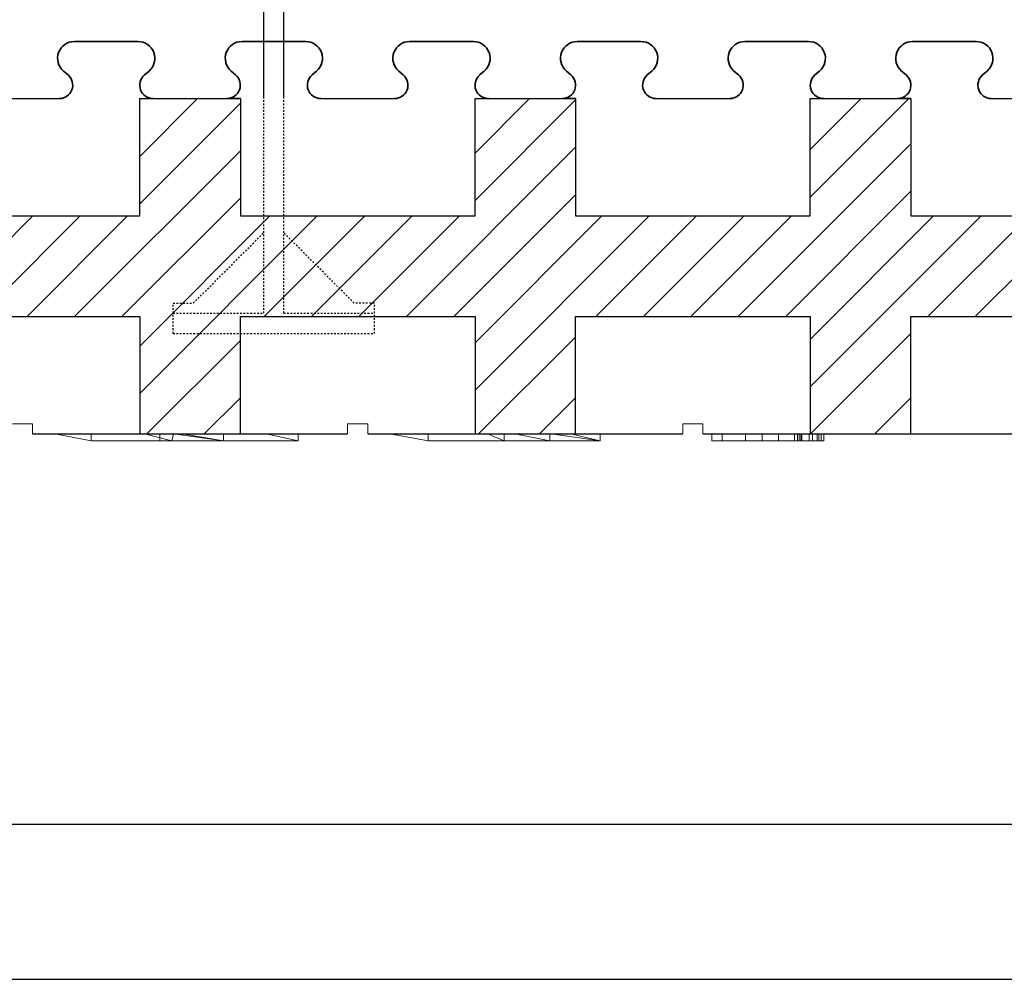
# Model space of a CAD drawing. Units: millimetres. Extents: x 664 to 2377, y 322 to 1572.
# Drawn here: x 1546 to 1693, y 322 to 465 of the extents above; entities that cross this region are included whole.
import ezdxf

# ---------------------------------------------------------------- set-up
doc = ezdxf.new("R2010")
doc.units = ezdxf.units.MM
doc.linetypes.add('HIDDEN', pattern=[0.5, 0.25, -0.25])
for name, color, linetype in [('1', 7, 'Continuous'), ('20', 84, 'Continuous'), ('3', 7, 'Continuous')]:
    doc.layers.add(name, color=color, linetype=linetype)
doc.layers.add('Viditelné hrany(OK-FORM_ISO)', color=7, linetype='Continuous', lineweight=35)

msp = doc.modelspace()

# ---------------------------------------------------------------- linework, layer by layer
at = {"color": 7, "linetype": 'Continuous'}
for p, q in [((2353.26, 345.03), (735.23, 345.03)), ((663.85, 321.93), (2377.05, 321.93))]:
    msp.add_line(p, q, dxfattribs=at)
at = {"layer": '1', "color": 7, "linetype": 'Continuous'}
for p, q in [((1582.61, 453.21, -81.72), (1582.61, 528.21, -81.72)), ((1585.61, 453.21, -81.72), (1585.61, 528.21, -81.72)), ((1564.12, 444.59, -65.22), (1572.74, 453.21, -65.22)), ((1564.12, 437.52, -65.22), (1579.12, 452.52, -65.22)), ((1614.12, 445.09, -65.22), (1622.24, 453.21, -65.22)), ((1614.12, 438.02, -65.22), (1629.12, 453.02, -65.22)), ((1664.12, 445.59, -65.22), (1671.73, 453.21, -65.22)), ((1664.12, 438.52, -65.22), (1678.81, 453.21, -65.22)), ((1653.38, 420.71, -65.22), (1679.12, 446.45, -65.22)), ((1554.38, 420.71, -65.22), (1579.12, 445.44, -65.22)), ((1603.88, 420.71, -65.22), (1629.12, 445.95, -65.22)), ((1660.45, 420.71, -65.22), (1679.12, 439.38, -65.22)), ((1561.45, 420.71, -65.22), (1579.12, 438.37, -65.22)), ((1610.95, 420.71, -65.22), (1629.12, 438.88, -65.22)), ((1533.17, 420.71, -65.22), (1548.17, 435.71, -65.22)), ((1540.24, 420.71, -65.22), (1555.24, 435.71, -65.22)), ((1547.31, 420.71, -65.22), (1562.31, 435.71, -65.22)), ((1564.12, 416.3, -65.22), (1583.52, 435.71, -65.22)), ((1564.12, 409.23, -65.22), (1590.6, 435.71, -65.22)), ((1582.67, 420.71, -65.22), (1597.67, 435.71, -65.22)), ((1589.74, 420.71, -65.22), (1604.74, 435.71, -65.22)), ((1596.81, 420.71, -65.22), (1611.81, 435.71, -65.22)), ((1614.12, 409.73, -65.22), (1640.09, 435.71, -65.22)), ((1614.12, 416.81, -65.22), (1633.02, 435.71, -65.22)), ((1632.16, 420.71, -65.22), (1647.16, 435.71, -65.22)), ((1639.24, 420.71, -65.22), (1654.24, 435.71, -65.22)), ((1646.31, 420.71, -65.22), (1661.31, 435.71, -65.22)), ((1664.12, 417.31, -65.22), (1682.52, 435.71, -65.22)), ((1664.12, 410.24, -65.22), (1689.59, 435.71, -65.22)), ((1681.66, 420.71, -65.22), (1696.66, 435.71, -65.22)), ((1688.73, 420.71, -65.22), (1703.73, 435.71, -65.22)), ((1565.17, 403.21, -65.22), (1579.12, 417.16, -65.22)), ((1614.66, 403.21, -65.22), (1629.12, 417.66, -65.22)), ((1664.16, 403.21, -65.22), (1679.12, 418.17, -65.22)), ((1573.73, 403.21, -145.44), (1579.12, 408.59, -145.44)), ((1623.73, 403.21, -130.44), (1629.12, 408.59, -130.44)), ((1673.75, 403.21, -426.18), (1679.13, 408.59, -426.18))]:
    msp.add_line(p, q, dxfattribs=at)
at = {"layer": '1', "linetype": 'Continuous', "lineweight": -3}
for p, q in [((1541.12, 453.21, -65.22), (1552.12, 453.21, -65.22)), ((1591.12, 453.21, -65.22), (1602.12, 453.21, -65.22)), ((1641.12, 453.21, -65.22), (1652.12, 453.21, -65.22)), ((1691.12, 453.21, -65.22), (1702.12, 453.21, -65.22))]:
    msp.add_line(p, q, dxfattribs=at)
at = {"layer": '1', "lineweight": -3}
for p, q in [((1564.12, 453.21, -65.22), (1565.87, 453.21, -65.22)), ((1564.12, 435.71, -65.22), (1564.12, 453.21, -65.22)), ((1564.12, 453.21, -50.22), (1579.12, 453.21, -50.22)), ((1564.12, 435.71, -50.22), (1564.12, 453.21, -50.22)), ((1564.12, 453.21, -50.22), (1564.12, 453.21, -65.22)), ((1565.98, 453.21, -65.22), (1565.87, 453.21, -65.22)), ((1579.12, 453.21, -65.22), (1577.36, 453.21, -65.22)), ((1579.12, 453.21, -65.22), (1579.12, 435.71, -65.22)), ((1579.12, 453.21, -50.22), (1579.12, 435.71, -50.22)), ((1579.12, 453.21, -50.22), (1579.12, 453.21, -65.22)), ((1614.12, 453.21, -65.22), (1615.87, 453.21, -65.22)), ((1614.12, 435.71, -65.22), (1614.12, 453.21, -65.22)), ((1614.12, 453.21, -50.22), (1629.12, 453.21, -50.22)), ((1614.12, 435.71, -50.22), (1614.12, 453.21, -50.22)), ((1614.12, 453.21, -50.22), (1614.12, 453.21, -65.22)), ((1615.98, 453.21, -65.22), (1615.87, 453.21, -65.22)), ((1629.12, 453.21, -65.22), (1627.36, 453.21, -65.22)), ((1629.12, 453.21, -65.22), (1629.12, 435.71, -65.22)), ((1629.12, 453.21, -50.22), (1629.12, 435.71, -50.22)), ((1629.12, 453.21, -50.22), (1629.12, 453.21, -65.22)), ((1664.12, 453.21, -65.22), (1665.87, 453.21, -65.22)), ((1664.12, 435.71, -65.22), (1664.12, 453.21, -65.22)), ((1664.12, 453.21, -50.22), (1679.12, 453.21, -50.22)), ((1664.12, 435.71, -50.22), (1664.12, 453.21, -50.22)), ((1664.12, 453.21, -50.22), (1664.12, 453.21, -65.22)), ((1665.98, 453.21, -65.22), (1665.87, 453.21, -65.22)), ((1679.12, 453.21, -65.22), (1677.36, 453.21, -65.22)), ((1679.12, 453.21, -65.22), (1679.12, 435.71, -65.22)), ((1679.12, 453.21, -50.22), (1679.12, 435.71, -50.22)), ((1679.12, 453.21, -50.22), (1679.12, 453.21, -65.22)), ((1529.12, 435.71, -65.22), (1564.12, 435.71, -65.22)), ((1529.12, 435.71, -50.22), (1564.12, 435.71, -50.22)), ((1564.12, 435.71, -50.22), (1564.12, 435.71, -65.22)), ((1579.12, 435.71, -65.22), (1614.12, 435.71, -65.22)), ((1579.12, 435.71, -50.22), (1614.12, 435.71, -50.22)), ((1579.12, 435.71, -50.22), (1579.12, 435.71, -65.22)), ((1614.12, 435.71, -50.22), (1614.12, 435.71, -65.22)), ((1629.12, 435.71, -65.22), (1664.12, 435.71, -65.22)), ((1629.12, 435.71, -50.22), (1664.12, 435.71, -50.22)), ((1629.12, 435.71, -50.22), (1629.12, 435.71, -65.22)), ((1664.12, 435.71, -50.22), (1664.12, 435.71, -65.22)), ((1679.12, 435.71, -65.22), (1714.12, 435.71, -65.22)), ((1679.12, 435.71, -50.22), (1714.12, 435.71, -50.22)), ((1679.12, 435.71, -50.22), (1679.12, 435.71, -65.22)), ((1529.12, 420.71, -65.22), (1564.12, 420.71, -65.22)), ((1529.12, 420.71, -50.22), (1564.12, 420.71, -50.22)), ((1564.12, 420.71, -65.22), (1564.12, 403.21, -65.22)), ((1564.12, 420.71, -50.22), (1564.12, 403.21, -50.22)), ((1564.12, 420.71, -50.22), (1564.12, 420.71, -65.22)), ((1579.12, 403.21, -65.22), (1579.12, 420.71, -65.22)), ((1579.12, 420.71, -65.22), (1614.12, 420.71, -65.22)), ((1579.12, 403.21, -50.22), (1579.12, 420.71, -50.22)), ((1579.12, 420.71, -50.22), (1614.12, 420.71, -50.22)), ((1579.12, 420.71, -50.22), (1579.12, 420.71, -65.22)), ((1614.12, 420.71, -65.22), (1614.12, 403.21, -65.22)), ((1614.12, 420.71, -50.22), (1614.12, 403.21, -50.22)), ((1614.12, 420.71, -50.22), (1614.12, 420.71, -65.22)), ((1629.12, 403.21, -65.22), (1629.12, 420.71, -65.22)), ((1629.12, 420.71, -65.22), (1664.12, 420.71, -65.22)), ((1629.12, 403.21, -50.22), (1629.12, 420.71, -50.22)), ((1629.12, 420.71, -50.22), (1664.12, 420.71, -50.22)), ((1629.12, 420.71, -50.22), (1629.12, 420.71, -65.22)), ((1664.12, 420.71, -65.22), (1664.12, 403.21, -65.22)), ((1664.12, 420.71, -50.22), (1664.12, 403.21, -50.22)), ((1664.12, 420.71, -50.22), (1664.12, 420.71, -65.22)), ((1679.12, 403.21, -65.22), (1679.12, 420.71, -65.22)), ((1679.12, 420.71, -65.22), (1714.12, 420.71, -65.22)), ((1679.12, 403.21, -50.22), (1679.12, 420.71, -50.22)), ((1679.12, 420.71, -50.22), (1714.12, 420.71, -50.22)), ((1679.12, 420.71, -50.22), (1679.12, 420.71, -65.22))]:
    msp.add_line(p, q, dxfattribs=at)
at = {"layer": '1', "color": 7, "linetype": 'HIDDEN'}
for p, q in [((1582.61, 421.21, -81.72), (1582.61, 453.21, -81.72)), ((1585.61, 421.21, -81.72), (1585.61, 453.21, -81.72)), ((1572.11, 422.71, -81.72), (1582.61, 433.21, -81.72)), ((1596.11, 422.71, -81.72), (1585.61, 433.21, -81.72)), ((1569.11, 421.21, -81.72), (1569.11, 422.71, -81.72)), ((1569.11, 422.71, -81.72), (1572.11, 422.71, -81.72)), ((1599.11, 422.71, -81.72), (1596.11, 422.71, -81.72)), ((1599.11, 421.21, -81.72), (1599.11, 422.71, -81.72)), ((1569.11, 418.21, -81.72), (1569.11, 421.21, -81.72)), ((1569.11, 421.21, -81.72), (1582.61, 421.21, -81.72)), ((1585.61, 421.21, -81.72), (1599.11, 421.21, -81.72)), ((1599.11, 418.21, -81.72), (1599.11, 421.21, -81.72)), ((1569.11, 418.21, -81.72), (1599.11, 418.21, -81.72))]:
    msp.add_line(p, q, dxfattribs=at)
at = {"layer": '1'}
for p, q in [((1548.12, 403.21, -152.53), (1595.12, 403.21, -140.76)), ((1598.12, 403.21, -140.01), (1645.12, 403.21, -128.23)), ((1648.12, 403.21, -127.48), (1695.12, 403.21, -115.7))]:
    msp.add_line(p, q, dxfattribs=at)
at = {"layer": '1', "lineweight": -3}
for centre, start, end in [((1577.31, 455.21, -65.22), 268.3408, 270), ((1577.31, 455.21, -65.22), 270, 271.6592), ((1627.31, 455.21, -65.22), 268.3408, 270), ((1627.31, 455.21, -65.22), 270, 271.6592), ((1677.31, 455.21, -65.22), 268.3408, 270), ((1677.31, 455.21, -65.22), 270, 271.6592)]:
    msp.add_arc(centre, 2, start, end, dxfattribs=at)
at = {"layer": '20', "lineweight": 0, "extrusion": (0, -1.22461e-16, -1)}
for p, q in [((1551.31, 403.21, -369.48), (1551.31, 403.21, -343.68)), ((1551.31, 403.21, -343.68), (1582.02, 403.21, -343.68)), ((1557.55, 403.21, -373.69), (1551.31, 403.21, -369.48)), ((1556.88, 402.21, -348.22), (1551.43, 403.21, -343.68)), ((1556.88, 402.21, -373.69), (1551.43, 403.21, -370.15)), ((1556.88, 402.21, -348.22), (1551.43, 403.21, -343.68)), ((1556.88, 402.21, -373.69), (1551.43, 403.21, -370.15)), ((1556.88, 402.21, -373.69), (1556.88, 403.21, -373.69)), ((1556.88, 402.21, -373.69), (1556.88, 403.21, -373.69)), ((1586.26, 403.21, -373.69), (1557.55, 403.21, -373.69)), ((1568.91, 402.21, -348.22), (1564.82, 403.21, -343.68)), ((1568.91, 402.21, -348.22), (1564.82, 403.21, -343.68)), ((1567.09, 402.21, -373.69), (1567.09, 403.21, -373.69)), ((1567.09, 403.21, -373.69), (1567.09, 402.21, -373.69)), ((1568.91, 402.21, -348.22), (1569.14, 403.21, -346.41)), ((1568.91, 402.21, -360.18), (1569.14, 403.21, -346.41)), ((1569.14, 403.21, -346.41), (1568.91, 402.21, -360.18)), ((1569.14, 403.21, -346.41), (1568.91, 402.21, -348.22)), ((1576.63, 402.21, -348.22), (1569.14, 403.21, -343.68)), ((1576.63, 402.21, -352.75), (1569.14, 403.21, -346.41)), ((1576.63, 402.21, -348.22), (1569.14, 403.21, -343.68)), ((1569.14, 403.21, -346.41), (1576.63, 402.21, -352.75)), ((1569.53, 403.21, -367.61), (1569.53, 403.21, -355.24)), ((1569.53, 403.21, -367.61), (1569.53, 403.21, -355.24)), ((1570.46, 403.21, -369.74), (1576.63, 402.21, -362.52)), ((1570.46, 403.21, -369.74), (1576.63, 402.21, -362.52)), ((1576.63, 402.21, -373.69), (1570.46, 403.21, -369.74)), ((1576.63, 402.21, -373.69), (1570.46, 403.21, -369.74)), ((1574.43, 403.21, -429.52), (1575.99, 403.21, -429.52)), ((1574.43, 403.21, -426.52), (1574.43, 403.21, -429.52)), ((1575.99, 403.21, -414.52), (1574.43, 403.21, -414.52)), ((1574.43, 403.21, -414.52), (1574.43, 403.21, -417.52)), ((1579.47, 403.21, -422.02), (1574.43, 403.21, -417.52)), ((1574.43, 403.21, -426.52), (1579.47, 403.21, -422.02)), ((1581.93, 403.21, -419.82), (1575.99, 403.21, -414.52)), ((1575.99, 403.21, -429.52), (1581.93, 403.21, -424.22)), ((1576.63, 402.21, -373.69), (1576.63, 403.21, -373.69)), ((1576.63, 403.21, -373.69), (1576.63, 402.21, -373.69)), ((1587.87, 403.21, -429.52), (1581.93, 403.21, -424.22)), ((1581.93, 403.21, -419.82), (1587.87, 403.21, -414.52)), ((1582.02, 403.21, -343.68), (1586.26, 403.21, -348.22)), ((1587.75, 402.21, -348.22), (1582.98, 403.21, -343.68)), ((1582.98, 403.21, -343.68), (1587.75, 402.21, -348.22)), ((1589.43, 403.21, -426.52), (1584.39, 403.21, -422.02)), ((1584.39, 403.21, -422.02), (1589.43, 403.21, -417.52)), ((1586.26, 403.21, -348.22), (1586.26, 403.21, -373.69)), ((1587.75, 402.21, -373.69), (1587.75, 403.21, -373.69)), ((1587.75, 402.21, -348.22), (1587.75, 403.21, -348.22)), ((1587.75, 402.21, -373.69), (1587.75, 403.21, -373.69)), ((1587.75, 402.21, -348.22), (1587.75, 403.21, -348.22)), ((1589.43, 403.21, -414.52), (1587.87, 403.21, -414.52)), ((1587.87, 403.21, -429.52), (1589.43, 403.21, -429.52)), ((1589.43, 403.21, -414.52), (1589.43, 403.21, -417.52)), ((1589.43, 403.21, -426.52), (1589.43, 403.21, -429.52)), ((1601.43, 403.21, -370.15), (1601.43, 403.21, -343.68)), ((1601.43, 403.21, -343.68), (1614.82, 403.21, -343.68)), ((1606.88, 403.21, -373.69), (1601.43, 403.21, -370.15)), ((1607.12, 402.21, -348.22), (1601.44, 403.21, -343.68)), ((1607.12, 402.21, -373.69), (1601.44, 403.21, -370.15)), ((1607.12, 402.21, -348.22), (1601.44, 403.21, -343.68)), ((1601.44, 403.21, -370.15), (1607.12, 402.21, -373.69)), ((1617.09, 403.21, -373.69), (1606.88, 403.21, -373.69)), ((1607.12, 402.21, -373.69), (1607.12, 403.21, -373.69)), ((1607.12, 402.21, -373.69), (1607.12, 403.21, -373.69)), ((1619.14, 403.21, -346.41), (1614.82, 403.21, -343.68)), ((1618.47, 402.21, -363.36), (1615.97, 403.21, -363.36)), ((1617.09, 403.21, -373.69), (1620.46, 403.21, -369.74)), ((1618.47, 402.21, -354.25), (1618.47, 403.21, -354.25)), ((1618.47, 402.21, -367.39), (1618.47, 403.21, -363.36)), ((1618.47, 403.21, -363.36), (1618.47, 402.21, -363.36)), ((1618.47, 403.21, -363.36), (1618.47, 402.21, -367.39)), ((1618.47, 402.21, -358.91), (1618.47, 403.21, -354.25)), ((1618.47, 403.21, -354.25), (1618.47, 402.21, -354.25)), ((1618.47, 403.21, -354.25), (1618.47, 402.21, -358.91)), ((1619.14, 403.21, -346.41), (1619.14, 403.21, -343.68)), ((1619.14, 403.21, -343.68), (1632.98, 403.21, -343.68)), ((1620.06, 403.21, -354.25), (1625.28, 402.21, -358.91)), ((1620.06, 403.21, -354.25), (1625.28, 402.21, -358.91)), ((1626.63, 403.21, -373.69), (1620.46, 403.21, -369.74)), ((1625.28, 402.21, -363.36), (1625.28, 403.21, -363.36)), ((1625.28, 402.21, -358.91), (1625.28, 403.21, -358.91)), ((1625.28, 402.21, -363.36), (1625.28, 403.21, -363.36)), ((1625.28, 402.21, -358.91), (1625.28, 403.21, -358.91)), ((1632.77, 402.21, -348.22), (1625.49, 403.21, -343.68)), ((1625.49, 403.21, -343.68), (1632.77, 402.21, -348.22)), ((1637.75, 403.21, -373.69), (1626.63, 403.21, -373.69)), ((1628.37, 403.21, -363.36), (1632.77, 402.21, -367.39)), ((1628.37, 403.21, -363.36), (1632.77, 402.21, -367.39)), ((1628.37, 403.21, -363.36), (1632.77, 402.21, -367.39)), ((1628.37, 403.21, -363.36), (1632.77, 402.21, -367.39)), ((1632.77, 402.21, -354.25), (1632.77, 403.21, -354.25)), ((1632.77, 402.21, -348.22), (1632.77, 403.21, -348.22)), ((1632.77, 402.21, -373.69), (1632.77, 403.21, -373.69)), ((1632.77, 402.21, -367.39), (1632.77, 403.21, -367.39)), ((1632.77, 402.21, -354.25), (1632.77, 403.21, -354.25)), ((1632.77, 402.21, -373.69), (1632.77, 403.21, -373.69)), ((1632.77, 402.21, -348.22), (1632.77, 403.21, -348.22)), ((1632.77, 402.21, -367.39), (1632.77, 403.21, -367.39)), ((1632.98, 403.21, -343.68), (1637.75, 403.21, -348.22)), ((1637.75, 403.21, -348.22), (1637.75, 403.21, -373.69)), ((1649.43, 402.21, -302.52), (1649.43, 403.21, -302.52)), ((1649.43, 402.21, -299.52), (1649.43, 403.21, -299.52)), ((1649.43, 402.21, -287.52), (1649.43, 403.21, -287.52)), ((1649.43, 402.21, -290.52), (1649.43, 403.21, -290.52)), ((1650.99, 402.21, -302.52), (1650.99, 403.21, -302.52)), ((1650.99, 402.21, -287.52), (1650.99, 403.21, -287.52)), ((1651.44, 403.21, -370.15), (1651.44, 403.21, -343.68)), ((1651.44, 403.21, -343.68), (1675.49, 403.21, -343.68)), ((1651.44, 403.21, -370.15), (1657.12, 403.21, -373.69)), ((1654.47, 402.21, -295.02), (1654.47, 403.21, -295.02)), ((1656.93, 402.21, -292.83), (1656.93, 403.21, -292.82)), ((1656.93, 402.21, -297.22), (1656.93, 403.21, -297.22)), ((1682.77, 403.21, -373.69), (1657.12, 403.21, -373.69)), ((1659.39, 402.21, -295.02), (1659.39, 403.21, -295.02)), ((1661.78, 402.21, -356.67), (1661.78, 403.21, -356.67)), ((1662.2, 402.21, -356.67), (1662.2, 403.21, -356.67)), ((1662.45, 402.21, -358.36), (1662.45, 403.21, -358.36)), ((1662.45, 402.21, -354.89), (1662.45, 403.21, -354.89)), ((1662.7, 402.21, -355.42), (1662.7, 403.21, -355.42)), ((1662.7, 402.21, -357.84), (1662.7, 403.21, -357.84)), ((1662.87, 402.21, -287.52), (1662.87, 403.21, -287.52)), ((1662.87, 402.21, -302.52), (1662.87, 403.21, -302.52)), ((1663.94, 402.21, -358.34), (1663.94, 403.21, -358.34)), ((1663.94, 402.21, -355), (1663.94, 403.21, -355)), ((1663.94, 402.21, -358.96), (1663.94, 403.21, -358.96)), ((1663.94, 402.21, -354.38), (1663.94, 403.21, -354.38)), ((1664.43, 402.21, -290.52), (1664.43, 403.21, -290.52)), ((1664.43, 402.21, -287.52), (1664.43, 403.21, -287.52)), ((1664.43, 402.21, -302.52), (1664.43, 403.21, -302.52)), ((1664.43, 402.21, -299.52), (1664.43, 403.21, -299.52)), ((1665.16, 402.21, -357.84), (1665.16, 403.21, -357.84)), ((1665.16, 402.21, -355.42), (1665.16, 403.21, -355.42)), ((1665.42, 402.21, -354.89), (1665.42, 403.21, -354.89)), ((1665.42, 402.21, -358.36), (1665.42, 403.21, -358.36)), ((1665.74, 402.21, -356.67), (1665.74, 403.21, -356.67)), ((1675.28, 403.21, -363.36), (1665.97, 403.21, -363.36)), ((1666.16, 402.21, -356.67), (1666.16, 403.21, -356.67)), ((1682.77, 403.21, -354.25), (1668.47, 403.21, -354.25)), ((1678.37, 403.21, -363.36), (1668.47, 403.21, -363.36)), ((1670.06, 403.21, -354.25), (1668.47, 403.21, -354.25)), ((1670.06, 403.21, -354.25), (1675.28, 403.21, -358.91)), ((1675.28, 403.21, -358.91), (1675.28, 403.21, -363.36)), ((1675.49, 403.21, -343.68), (1682.77, 403.21, -348.22)), ((1678.37, 403.21, -363.36), (1682.77, 403.21, -367.39)), ((1682.77, 403.21, -348.22), (1682.77, 403.21, -354.25)), ((1682.77, 403.21, -367.39), (1682.77, 403.21, -373.69)), ((1567.09, 402.21, -373.69), (1556.88, 402.21, -373.69)), ((1556.88, 402.21, -373.69), (1556.88, 402.21, -348.22)), ((1568.91, 402.21, -348.22), (1556.88, 402.21, -348.22)), ((1556.88, 402.21, -373.69), (1556.88, 402.21, -348.22)), ((1556.88, 402.21, -348.22), (1568.91, 402.21, -348.22)), ((1567.09, 402.21, -373.69), (1556.88, 402.21, -373.69)), ((1567.09, 402.21, -373.69), (1568.91, 402.21, -348.22)), ((1568.91, 402.21, -348.22), (1567.09, 402.21, -373.69)), ((1567.09, 402.21, -373.69), (1568.91, 402.21, -371.56)), ((1567.09, 402.21, -373.69), (1576.63, 402.21, -362.52)), ((1568.91, 402.21, -371.56), (1568.91, 402.21, -360.18)), ((1568.91, 402.21, -360.18), (1576.63, 402.21, -352.75)), ((1568.91, 402.21, -371.56), (1576.63, 402.21, -362.52)), ((1568.91, 402.21, -348.22), (1568.91, 402.21, -371.56)), ((1568.91, 402.21, -360.18), (1576.63, 402.21, -352.75)), ((1568.91, 402.21, -348.22), (1568.91, 402.21, -360.18)), ((1576.63, 402.21, -362.52), (1576.63, 402.21, -352.75)), ((1587.75, 402.21, -373.69), (1576.63, 402.21, -373.69)), ((1576.63, 402.21, -373.69), (1576.63, 402.21, -348.22)), ((1587.75, 402.21, -348.22), (1576.63, 402.21, -348.22)), ((1576.63, 402.21, -352.75), (1576.63, 402.21, -348.22)), ((1576.63, 402.21, -348.22), (1587.75, 402.21, -348.22)), ((1587.75, 402.21, -373.69), (1576.63, 402.21, -373.69)), ((1576.63, 402.21, -373.69), (1576.63, 402.21, -362.52)), ((1587.75, 402.21, -373.69), (1587.75, 402.21, -348.22)), ((1587.75, 402.21, -348.22), (1587.75, 402.21, -373.69)), ((1632.77, 402.21, -354.25), (1607.12, 402.21, -354.25)), ((1607.12, 402.21, -354.25), (1607.12, 402.21, -348.22)), ((1632.77, 402.21, -348.22), (1607.12, 402.21, -348.22)), ((1615.97, 402.21, -363.36), (1607.12, 402.21, -363.36)), ((1607.12, 402.21, -363.36), (1607.12, 402.21, -358.91)), ((1615.97, 402.21, -358.91), (1607.12, 402.21, -358.91)), ((1632.77, 402.21, -367.39), (1607.12, 402.21, -367.39)), ((1607.12, 402.21, -367.39), (1607.12, 402.21, -373.69)), ((1632.77, 402.21, -373.69), (1607.12, 402.21, -373.69)), ((1607.12, 402.21, -367.39), (1607.12, 402.21, -363.36)), ((1607.12, 402.21, -363.36), (1618.47, 402.21, -363.36)), ((1607.12, 402.21, -367.39), (1618.47, 402.21, -367.39)), ((1607.12, 402.21, -358.91), (1607.12, 402.21, -354.25)), ((1607.12, 402.21, -354.25), (1618.47, 402.21, -354.25)), ((1607.12, 402.21, -358.91), (1618.47, 402.21, -358.91)), ((1607.12, 402.21, -373.69), (1607.12, 402.21, -348.22)), ((1607.12, 402.21, -348.22), (1632.77, 402.21, -348.22)), ((1632.77, 402.21, -373.69), (1607.12, 402.21, -373.69)), ((1625.28, 402.21, -363.36), (1615.97, 402.21, -363.36)), ((1615.97, 402.21, -363.36), (1615.97, 402.21, -358.91)), ((1625.28, 402.21, -358.91), (1615.97, 402.21, -358.91)), ((1615.97, 402.21, -363.36), (1615.97, 402.21, -358.91)), ((1618.47, 402.21, -367.39), (1618.47, 402.21, -363.36)), ((1618.47, 402.21, -358.91), (1618.47, 402.21, -354.25)), ((1632.77, 402.21, -354.25), (1618.47, 402.21, -354.25)), ((1618.47, 402.21, -367.39), (1618.47, 402.21, -363.36)), ((1632.77, 402.21, -367.39), (1618.47, 402.21, -367.39)), ((1625.28, 402.21, -363.36), (1618.47, 402.21, -363.36)), ((1618.47, 402.21, -358.91), (1618.47, 402.21, -354.25)), ((1625.28, 402.21, -358.91), (1618.47, 402.21, -358.91)), ((1625.28, 402.21, -363.36), (1625.28, 402.21, -358.91)), ((1625.28, 402.21, -358.91), (1625.28, 402.21, -363.36)), ((1632.77, 402.21, -354.25), (1632.77, 402.21, -348.22)), ((1632.77, 402.21, -367.39), (1632.77, 402.21, -373.69)), ((1632.77, 402.21, -348.22), (1632.77, 402.21, -354.25)), ((1632.77, 402.21, -367.39), (1632.77, 402.21, -373.69)), ((1649.43, 402.21, -299.52), (1654.47, 402.21, -295.02)), ((1649.43, 402.21, -302.52), (1650.99, 402.21, -302.52)), ((1649.43, 402.21, -299.52), (1649.43, 402.21, -302.52)), ((1654.47, 402.21, -295.02), (1649.43, 402.21, -290.52)), ((1649.43, 402.21, -287.52), (1649.43, 402.21, -290.52)), ((1650.99, 402.21, -287.52), (1649.43, 402.21, -287.52)), ((1650.99, 402.21, -302.52), (1656.93, 402.21, -297.22)), ((1656.93, 402.21, -292.83), (1650.99, 402.21, -287.52)), ((1654.47, 402.21, -295.02), (1656.93, 402.21, -297.22)), ((1654.47, 402.21, -295.02), (1658.07, 402.21, -293.85)), ((1654.47, 402.21, -295.02), (1662.87, 402.21, -287.52)), ((1654.47, 402.21, -295.02), (1656.93, 402.21, -292.83)), ((1662.87, 402.21, -302.52), (1654.47, 402.21, -295.02)), ((1658.07, 402.21, -293.85), (1659.39, 402.21, -295.02)), ((1664.43, 402.21, -299.52), (1658.07, 402.21, -293.85)), ((1659.39, 402.21, -295.02), (1664.43, 402.21, -290.52)), ((1664.43, 402.21, -287.52), (1662.87, 402.21, -287.52)), ((1662.87, 402.21, -302.52), (1664.43, 402.21, -302.52)), ((1664.43, 402.21, -287.52), (1664.43, 402.21, -290.52)), ((1664.43, 402.21, -299.52), (1664.43, 402.21, -302.52))]:
    msp.add_line(p, q, dxfattribs=at)
at = {"layer": '20', "lineweight": 0, "extrusion": (0, -1, 1.22461e-16)}
for centre, radius, start, end in [((1664.66, -356.68, -402.21), 2.88, 181.2501, 193.8519), ((1665.1, -356.67, -402.21), 3.31, 180.6184, 181.2501), ((1665.19, -356.67, -402.21), 3.41, 180, 180.6184), ((1665.41, -356.67, -402.21), 3.63, 173.9883, 180), ((1664.54, -356.58, -402.21), 2.75, 166.5814, 173.9883), ((1664.25, -356.51, -402.21), 2.45, 159.2536, 166.5814), ((1663.85, -356.88, -402.21), 2.04, 193.8519, 210.3436), ((1663.92, -356.38, -402.21), 2.1, 151.0094, 159.2536), ((1663.85, -356.34, -402.21), 2.02, 142.9111, 151.0094), ((1663.79, -356.91, -402.21), 1.97, 210.3436, 218.6301), ((1664.45, -356.67, -402.21), 2.25, 167.8156, 180), ((1664.14, -356.67, -402.21), 1.94, 180, 188.2334), ((1663.74, -356.73, -402.21), 1.54, 188.2334, 198.076), ((1663.85, -356.34, -402.21), 2.02, 134.8224, 142.9111), ((1663.87, -356.85, -402.21), 2.07, 218.6301, 226.615), ((1663.67, -356.5, -402.21), 1.45, 150.6268, 167.8156), ((1663.64, -356.76, -402.21), 1.43, 198.076, 207.6933), ((1663.62, -356.77, -402.21), 1.41, 207.6933, 217.4255), ((1663.58, -356.45, -402.21), 1.34, 140.6135, 150.6268), ((1663.88, -356.37, -402.21), 2.06, 134.441, 134.8224), ((1663.89, -356.38, -402.21), 2.07, 134.0607, 134.441), ((1664.05, -356.73, -402.21), 2.29, 225.4035, 231.4166), ((1663.85, -356.56, -402.21), 2.18, 122.3735, 130.1591), ((1663.67, -356.73, -402.21), 1.47, 217.4255, 223.0809), ((1663.61, -356.47, -402.21), 1.38, 130.8274, 140.6135), ((1663.78, -356.63, -402.21), 1.61, 223.0809, 228.3466), ((1663.9, -356.92, -402.21), 2.05, 231.4166, 237.9577), ((1663.8, -356.48, -402.21), 2.08, 114.3196, 122.3735), ((1663.7, -356.52, -402.21), 1.48, 118.6907, 132.3826), ((1663.85, -356.77, -402.21), 1.57, 223.1316, 232.3153), ((1663.86, -356.98, -402.21), 1.97, 237.9577, 246.1517), ((1663.79, -356.85, -402.21), 1.47, 232.3153, 241.9844), ((1663.82, -356.53, -402.21), 2.14, 101.0157, 114.3196), ((1663.78, -356.67, -402.21), 1.65, 106.1239, 118.6907), ((1663.86, -356.97, -402.21), 1.98, 246.1517, 254.3248), ((1663.81, -356.8, -402.21), 1.52, 241.9844, 257.7686), ((1663.85, -356.91, -402.21), 1.9, 97.1432, 106.1239), ((1663.89, -356.89, -402.21), 2.07, 254.3248, 262.6464), ((1663.94, -357.11, -402.21), 2.73, 90, 101.0157), ((1663.94, -356.23, -402.21), 2.11, 257.7686, 270), ((1663.94, -356.52, -402.21), 2.44, 262.6464, 270), ((1663.94, -357.57, -402.21), 2.57, 90, 97.1432), ((1663.94, -356.56, -402.21), 2.4, 270, 275.8193), ((1663.94, -357.14, -402.21), 2.76, 83.0938, 90), ((1663.94, -357.08, -402.21), 2.08, 79.6178, 90), ((1663.94, -356.5, -402.21), 1.83, 270, 276.3248), ((1663.95, -356.65, -402.21), 1.69, 276.3248, 283.0612), ((1663.97, -356.85, -402.21), 2.11, 275.8193, 282.243), ((1663.99, -356.68, -402.21), 2.3, 75.1769, 83.0938), ((1663.98, -356.86, -402.21), 1.85, 68.2544, 79.6178), ((1663.96, -356.68, -402.21), 1.65, 283.0612, 299.1482), ((1663.99, -356.95, -402.21), 2, 282.243, 290.3108), ((1664.02, -356.56, -402.21), 2.17, 67.3829, 75.1769), ((1663.97, -356.88, -402.21), 1.88, 59.6236, 68.2544), ((1664, -357, -402.21), 1.95, 290.3108, 298.5412), ((1663.77, -356.34, -402.21), 2.04, 299.1482, 312.747), ((1664.05, -356.49, -402.21), 2.1, 59.3746, 67.3829), ((1663.86, -357.07, -402.21), 2.09, 51.6846, 59.6236), ((1663.98, -356.95, -402.21), 2.01, 298.5412, 306.9305), ((1664.03, -356.52, -402.21), 2.13, 54.5642, 59.3746), ((1664.1, -356.45, -402.21), 1.75, 307.2792, 315.9637), ((1664.23, -356.68, -402.21), 1.56, 46.0076, 53.5207), ((1663.8, -356.72, -402.21), 2.3, 306.9305, 314.4965), ((1663.97, -356.61, -402.21), 2.25, 49.9395, 54.5642), ((1664.36, -356.54, -402.21), 1.37, 37.723, 46.0076), ((1664.34, -356.69, -402.21), 1.41, 315.9637, 326.215), ((1663.99, -356.54, -402.21), 2.18, 44.1898, 49.2902), ((1664, -356.68, -402.21), 2.19, 310.0422, 319.0107), ((1664.39, -356.52, -402.21), 1.33, 27.5799, 37.723), ((1664.41, -356.73, -402.21), 1.33, 326.215, 336.2016), ((1664.09, -356.45, -402.21), 2.04, 38.8258, 44.1898), ((1664.32, -356.56, -402.21), 1.41, 17.8933, 27.5799), ((1664.38, -356.72, -402.21), 1.36, 336.2016, 346.0433), ((1664.19, -356.84, -402.21), 1.95, 319.0107, 328.8202), ((1664.18, -356.6, -402.21), 1.55, 7.9967, 17.8933), ((1664.13, -356.42, -402.21), 2, 30.6878, 38.8258), ((1664.3, -356.7, -402.21), 1.44, 346.0433, 353.4552), ((1663.69, -356.67, -402.21), 2.05, 0, 7.9967), ((1664.04, -356.67, -402.21), 1.7, 353.4552, 0), ((1664.08, -356.45, -402.21), 2.06, 22.7311, 30.6878), ((1664.19, -356.84, -402.21), 1.94, 328.8202, 337.2317), ((1663.92, -356.52, -402.21), 2.23, 9.8999, 22.7311), ((1664.05, -356.78, -402.21), 2.1, 337.2317, 345.1626), ((1663.88, -356.74, -402.21), 2.28, 345.1626, 353.2123), ((1663.04, -356.67, -402.21), 3.12, 0, 9.8999), ((1663.31, -356.67, -402.21), 2.85, 353.2123, 0)]:
    msp.add_arc(centre, radius, start, end, dxfattribs=at)
at = {"layer": '20', "lineweight": 0, "extrusion": (0, -1.22461e-16, -1)}
for p in [(1551.31, 403.21, -369.48), (1582.02, 403.21, -343.68), (1601.43, 403.21, -370.15), (1614.82, 403.21, -343.68), (1620.46, 403.21, -369.74), (1632.98, 403.21, -343.68), (1651.44, 403.21, -370.15), (1670.06, 403.21, -354.25), (1675.49, 403.21, -343.68), (1678.37, 403.21, -363.36), (1678.37, 403.21, -363.36), (1568.91, 402.21, -348.22), (1568.91, 402.21, -360.18), (1568.91, 402.21, -360.18), (1576.63, 402.21, -362.52), (1618.47, 402.21, -367.39), (1618.47, 402.21, -358.91), (1632.77, 402.21, -367.39)]:
    msp.add_point(p, dxfattribs=at)
at = {"layer": '3', "lineweight": 0, "extrusion": (0, -1.22461e-16, -1)}
for p, q in [((1545.12, 404.71, -65.22), (1548.12, 404.71, -65.22)), ((1548.12, 403.21, -65.22), (1548.12, 404.71, -65.22)), ((1595.12, 403.21, -65.22), (1595.12, 404.71, -65.22)), ((1595.12, 404.71, -65.22), (1598.12, 404.71, -65.22)), ((1598.12, 403.21, -65.22), (1598.12, 404.71, -65.22)), ((1645.12, 403.21, -65.22), (1645.12, 404.71, -65.22)), ((1645.12, 404.71, -65.22), (1648.12, 404.71, -65.22)), ((1648.12, 403.21, -65.22), (1648.12, 404.71, -65.22)), ((1548.12, 403.21, -65.22), (1564.12, 403.21, -65.22)), ((1579.12, 403.21, -65.22), (1595.12, 403.21, -65.22)), ((1598.12, 403.21, -65.22), (1614.12, 403.21, -65.22)), ((1629.12, 403.21, -65.22), (1645.12, 403.21, -65.22)), ((1648.12, 403.21, -65.22), (1664.12, 403.21, -65.22)), ((1679.12, 403.21, -65.22), (1695.12, 403.21, -65.22))]:
    msp.add_line(p, q, dxfattribs=at)
at = {"layer": 'Viditelné hrany(OK-FORM_ISO)'}
for p, q in [((1563.87, 461.71, -65.22), (1554.37, 461.71, -65.22)), ((1588.87, 461.71, -65.22), (1579.37, 461.71, -65.22)), ((1613.87, 461.71, -65.22), (1604.37, 461.71, -65.22)), ((1638.87, 461.71, -65.22), (1629.37, 461.71, -65.22)), ((1663.87, 461.71, -65.22), (1654.37, 461.71, -65.22)), ((1688.87, 461.71, -65.22), (1679.37, 461.71, -65.22)), ((1552.74, 457.31, -65.22), (1553.42, 456.73, -65.22)), ((1564.81, 456.73, -65.22), (1565.5, 457.31, -65.22)), ((1577.74, 457.31, -65.22), (1578.42, 456.73, -65.22)), ((1589.81, 456.73, -65.22), (1590.5, 457.31, -65.22)), ((1602.74, 457.31, -65.22), (1603.42, 456.73, -65.22)), ((1614.81, 456.73, -65.22), (1615.5, 457.31, -65.22)), ((1627.74, 457.31, -65.22), (1628.42, 456.73, -65.22)), ((1639.81, 456.73, -65.22), (1640.5, 457.31, -65.22)), ((1652.74, 457.31, -65.22), (1653.42, 456.73, -65.22)), ((1664.81, 456.73, -65.22), (1665.5, 457.31, -65.22)), ((1677.74, 457.31, -65.22), (1678.42, 456.73, -65.22)), ((1689.81, 456.73, -65.22), (1690.5, 457.31, -65.22))]:
    msp.add_line(p, q, dxfattribs=at)
for centre, radius, start, end in [((1554.37, 459.21, -65.22), 2.5, 90, 229.3153), ((1563.87, 459.21, -65.22), 2.5, 310.6847, 90), ((1579.37, 459.21, -65.22), 2.5, 90, 229.3153), ((1588.87, 459.21, -65.22), 2.5, 310.6847, 90), ((1604.37, 459.21, -65.22), 2.5, 90, 229.3153), ((1613.87, 459.21, -65.22), 2.5, 310.6847, 90), ((1629.37, 459.21, -65.22), 2.5, 90, 229.3153), ((1638.87, 459.21, -65.22), 2.5, 310.6847, 90), ((1654.37, 459.21, -65.22), 2.5, 90, 229.3153), ((1663.87, 459.21, -65.22), 2.5, 310.6847, 90), ((1679.37, 459.21, -65.22), 2.5, 90, 229.3153), ((1688.87, 459.21, -65.22), 2.5, 310.6847, 90), ((1552.12, 455.21, -65.22), 2, 270, 49.3153), ((1566.12, 455.21, -65.22), 2, 130.6847, 270), ((1577.12, 455.21, -65.22), 2, 270, 49.3153), ((1591.12, 455.21, -65.22), 2, 130.6847, 270), ((1602.12, 455.21, -65.22), 2, 270, 49.3153), ((1616.12, 455.21, -65.22), 2, 130.6847, 270), ((1627.12, 455.21, -65.22), 2, 270, 49.3153), ((1641.12, 455.21, -65.22), 2, 130.6847, 270), ((1652.12, 455.21, -65.22), 2, 270, 49.3153), ((1666.12, 455.21, -65.22), 2, 130.6847, 270), ((1677.12, 455.21, -65.22), 2, 270, 49.3153), ((1691.12, 455.21, -65.22), 2, 130.6847, 270)]:
    msp.add_arc(centre, radius, start, end, dxfattribs=at)

doc.saveas('drawing.dxf')
